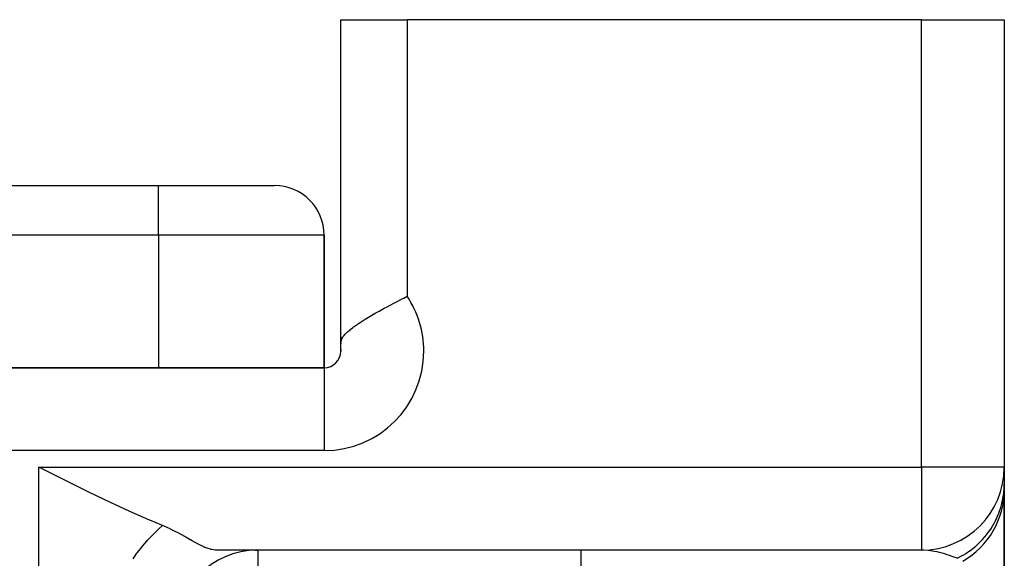
# Model space of a CAD drawing. Extents: x 24 to 1512, y -1013 to 283.
# Drawn here: x 683 to 742, y -599 to -567 of the extents above; entities that cross this region are included whole.
import ezdxf

# ---------------------------------------------------------------- set-up
doc = ezdxf.new("R2010")
doc.units = 0
doc.linetypes.add('DASHED', pattern=[11.05, 8.7, -2.35])
doc.layers.get('0').update_dxf_attribs({"linetype": 'CONTINUOUS'})
doc.layers.add('NEVIDI', color=4, linetype='DASHED')

msp = doc.modelspace()

# ---------------------------------------------------------------- linework, layer by layer
at = {"color": 2}
for p, q in [((702, -586.539298), (702, -567)), ((702, -586.539298), (702, -567)), ((702, -567), (706, -567)), ((737, -567), (706, -567)), ((737, -567), (742, -567)), ((742, -567), (742, -594)), ((742, -567), (742, -594)), ((563, -577), (691, -577)), ((563, -577), (691, -577)), ((691, -577), (698, -577)), ((701, -588), (701, -580)), ((701, -580), (701, -588)), ((704.784378, -584.319353), (705.194708, -584.101479)), ((705.194708, -584.101479), (705.27373, -584.060004)), ((705.27373, -584.060004), (705.276479, -584.058564)), ((705.276479, -584.058564), (705.774614, -583.799618)), ((705.774614, -583.799618), (705.789864, -583.791741)), ((705.789864, -583.791741), (706, -583.683375)), ((704.068421, -584.714324), (704.314396, -584.575931)), ((704.314396, -584.575931), (704.616664, -584.409904)), ((704.616664, -584.409904), (704.784378, -584.319353)), ((703.109354, -585.299144), (703.4619, -585.073288)), ((703.4619, -585.073288), (703.562167, -585.01177)), ((703.562167, -585.01177), (703.871223, -584.827904)), ((703.871223, -584.827904), (704.068421, -584.714324)), ((702.283249, -585.950863), (702.406466, -585.831211)), ((702.406466, -585.831211), (702.498895, -585.749965)), ((702.498895, -585.749965), (702.720672, -585.573207)), ((702.720672, -585.573207), (702.770332, -585.536134)), ((702.770332, -585.536134), (702.810302, -585.506814)), ((702.810302, -585.506814), (703.049391, -585.339361)), ((703.049391, -585.339361), (703.092997, -585.310054)), ((703.092997, -585.310054), (703.109354, -585.299144)), ((702, -586.539298), (702, -586.137517)), ((702, -586.137552), (702, -586.539298)), ((702.001667, -586.484842), (702.002632, -586.471832)), ((702.002632, -586.471832), (702.013029, -586.39838)), ((702.013029, -586.39838), (702.031794, -586.327905)), ((702.031794, -586.327905), (702.038181, -586.309587)), ((702.038181, -586.309587), (702.051119, -586.277022)), ((702.051119, -586.277022), (702.126678, -586.140774)), ((702.126678, -586.140774), (702.176063, -586.073399)), ((702.176063, -586.073399), (702.283249, -585.950863)), ((702, -586.539298), (702.001667, -586.484842)), ((702, -586.894784), (702, -586.539298)), ((702, -587), (702, -586.894784)), ((702, -586.894784), (702, -587)), ((702, -587), (702.005521, -587)), ((701, -588), (553, -588)), ((553, -588), (701, -588)), ((684.353263, -594.28167), (683.789754, -594)), ((742, -594), (741.995947, -594)), ((742, -594), (742, -594.990495)), ((742, -594.121507), (742, -594.079526)), ((742, -594.079527), (742, -594.121507)), ((685.598016, -594.901344), (684.353263, -594.28167)), ((685.611205, -594.907877), (685.598016, -594.901344)), ((686.856282, -595.519524), (685.611205, -594.907877)), ((742, -594.990495), (742, -595.339746)), ((742, -595.339672), (742, -603.89184)), ((742, -603.89184), (742, -595.339672)), ((688.075947, -596.105043), (686.856282, -595.519524)), ((688.080091, -596.107002), (688.075947, -596.105043)), ((689.274719, -596.660969), (688.080091, -596.107002)), ((690.432678, -597.172606), (689.274719, -596.660969)), ((690.486347, -597.195589), (690.432678, -597.172606)), ((691.253113, -597.515681), (690.486347, -597.195589)), ((691.357119, -597.558869), (691.253113, -597.515681)), ((691.528656, -597.63379), (691.357119, -597.558869)), ((691.707915, -597.716825), (691.528656, -597.63379)), ((691.7144, -597.719916), (691.707915, -597.716825)), ((691.729008, -597.726901), (691.7144, -597.719916)), ((692.051372, -597.888343), (691.729008, -597.726901)), ((692.189818, -597.961599), (692.051372, -597.888343)), ((692.328833, -598.03717), (692.189818, -597.961599)), ((692.366665, -598.058045), (692.328833, -598.03717)), ((692.63366, -598.208345), (692.366665, -598.058045)), ((692.659302, -598.22299), (692.63366, -598.208345)), ((692.708939, -598.25141), (692.659302, -598.22299)), ((692.926215, -598.37632), (692.708939, -598.25141)), ((692.929617, -598.378274), (692.926215, -598.37632)), ((693.04543, -598.444599), (692.929617, -598.378274)), ((693.178249, -598.519734), (693.04543, -598.444599)), ((693.370658, -598.625298), (693.178249, -598.519734)), ((693.406816, -598.644514), (693.370658, -598.625298)), ((693.409444, -598.645901), (693.406816, -598.644514)), ((693.432925, -598.658238), (693.409444, -598.645901)), ((693.617526, -598.750881), (693.432925, -598.658238)), ((693.808763, -598.836277), (693.617526, -598.750881)), ((693.812864, -598.837963), (693.808763, -598.836277)), ((693.816963, -598.839641), (693.812864, -598.837963)), ((693.821707, -598.841576), (693.816963, -598.839641)), ((693.995803, -598.905749), (693.821707, -598.841576)), ((694.148658, -598.94972), (693.995803, -598.905749)), ((694.169505, -598.954716), (694.148658, -598.94972)), ((694.193868, -598.960236), (694.169505, -598.954716)), ((694.198628, -598.961274), (694.193868, -598.960236)), ((694.337493, -598.985566), (694.198628, -598.961274)), ((694.421343, -598.994537), (694.337493, -598.985566)), ((694.503428, -598.999163), (694.421343, -598.994537)), ((694.556645, -599), (694.503428, -598.999163)), ((737, -599), (694.556645, -599)), ((737, -599), (694.556645, -599)), ((696.862029, -599.006191), (697, -599)), ((697, -599), (697, -599.004053)), ((737, -598.995947), (737, -599))]:
    msp.add_line(p, q, dxfattribs=at)
for centre, radius, start, end in [((698, -580), 3, 0, 90), ((701, -587), 1, 270, 360), ((701, -587), 1, 0, 6.006344), ((737, -594), 5, 270, 360), ((737, -595.339746), 5, 300, 360), ((697, -604), 5, 90.392896, 179.999992)]:
    msp.add_arc(centre, radius, start, end, dxfattribs=at)
at = {"layer": 'NEVIDI', "color": 7, "linetype": 'CONTINUOUS'}
for p, q in [((706, -567), (706, -583.683375)), ((737, -594), (737, -567)), ((691, -580), (691, -577)), ((691, -580), (563, -580)), ((691, -580), (691, -588)), ((701, -580), (691, -580)), ((701, -588), (701, -593)), ((701, -593), (553, -593)), ((683.789754, -594), (737, -594)), ((683.789754, -745.950033), (683.789754, -594)), ((741.995947, -594), (737, -594)), ((737, -594), (737, -598.995947)), ((741.982605, -595.406575), (742, -594.990495)), ((741.859561, -596.165576), (741.916183, -595.900891)), ((741.916183, -595.900891), (741.919901, -595.880637)), ((741.919901, -595.880637), (741.966771, -595.565173)), ((741.966771, -595.565173), (741.969859, -595.537894)), ((741.969859, -595.537894), (741.980844, -595.427102)), ((741.980844, -595.427102), (741.982605, -595.406575)), ((741.67007, -596.774201), (741.806444, -596.36631)), ((741.806444, -596.36631), (741.812085, -596.346501)), ((741.812085, -596.346501), (741.853013, -596.192263)), ((741.853013, -596.192263), (741.859561, -596.165576)), ((741.465488, -597.2367), (741.652638, -596.819069)), ((741.652638, -596.819069), (741.660172, -596.799835)), ((741.660172, -596.799835), (741.67007, -596.774201)), ((690.685197, -598.051904), (690.991389, -597.753472)), ((690.991389, -597.753472), (691.038009, -597.71001)), ((691.038009, -597.71001), (691.253113, -597.515681)), ((741.067122, -597.894831), (741.218817, -597.670372)), ((741.218817, -597.670372), (741.22985, -597.652972)), ((741.22985, -597.652972), (741.391434, -597.37786)), ((741.391434, -597.37786), (741.404412, -597.353899)), ((741.404412, -597.353899), (741.456165, -597.255088)), ((741.456165, -597.255088), (741.465488, -597.2367)), ((690.351079, -598.40641), (690.486211, -598.259074)), ((690.486211, -598.259074), (690.640836, -598.097132)), ((690.640836, -598.097132), (690.685197, -598.051904)), ((740.663516, -598.388541), (740.942762, -598.061089)), ((740.942762, -598.061089), (740.955412, -598.044821)), ((740.955412, -598.044821), (741.051001, -597.917213)), ((741.051001, -597.917213), (741.067122, -597.894831)), ((689.746966, -599.145), (689.999333, -598.818813)), ((689.999333, -598.818813), (690.038175, -598.771019)), ((690.038175, -598.771019), (690.309487, -598.452919)), ((690.309487, -598.452919), (690.351079, -598.40641)), ((739.926294, -599.039136), (740.178986, -598.844453)), ((740.178986, -598.844453), (740.200205, -598.826901)), ((740.200205, -598.826901), (740.285134, -598.754636)), ((740.285134, -598.754636), (740.30067, -598.741058)), ((740.30067, -598.741058), (740.630555, -598.423637)), ((740.630555, -598.423637), (740.644704, -598.408655)), ((740.644704, -598.408655), (740.663516, -598.388541)), ((689.477035, -599.528792), (689.710949, -599.193949)), ((689.710949, -599.193949), (689.746966, -599.145)), ((697, -599.004053), (697, -604)), ((716.462589, -599), (716.462589, -604)), ((737.062187, -599.000566), (736.999999, -599)), ((737.153688, -599.003396), (737.062187, -599.000566)), ((737.400488, -599.022059), (737.153688, -599.003396)), ((737.680453, -599.06072), (737.400488, -599.022059)), ((737.769139, -599.076458), (737.680453, -599.06072)), ((737.94717, -599.112708), (737.769139, -599.076458)), ((738.021851, -599.129673), (737.94717, -599.112708)), ((738.330663, -599.210046), (738.021851, -599.129673)), ((738.406704, -599.232219), (738.330663, -599.210046)), ((738.558263, -599.279041), (738.406704, -599.232219)), ((738.697231, -599.324921), (738.558263, -599.279041)), ((738.850375, -599.378593), (738.697231, -599.324921)), ((738.904096, -599.398167), (738.850375, -599.378593)), ((738.977046, -599.425357), (738.904096, -599.398167)), ((739.156655, -599.495246), (738.977046, -599.425357)), ((739.156655, -599.495246), (739.507228, -599.310473)), ((739.507228, -599.310473), (739.525055, -599.300106)), ((739.525055, -599.300106), (739.661475, -599.217454)), ((739.661475, -599.217454), (739.684749, -599.202751)), ((739.684749, -599.202751), (739.909544, -599.051157)), ((739.909544, -599.051157), (739.926294, -599.039136))]:
    msp.add_line(p, q, dxfattribs=at)
for start, end in [(0, 33.55731), (270, 360)]:
    msp.add_arc((701, -587), 6, start, end, dxfattribs=at)

doc.saveas('drawing.dxf')
